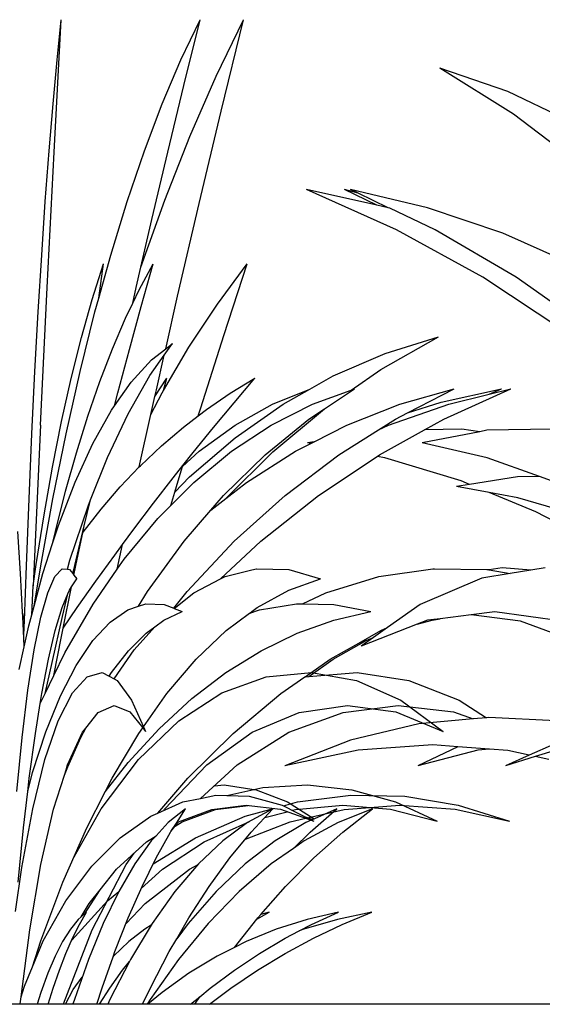
# Model space of a CAD drawing. Units: millimetres. Extents: x 1170 to 5023, y 2643 to 5207.
# Drawn here: x 3636 to 3744, y 3357 to 3562 of the extents above; entities that cross this region are included whole.
import ezdxf

# ---------------------------------------------------------------- set-up
doc = ezdxf.new("R2010")
doc.units = ezdxf.units.MM
doc.layers.add('Edges', color=7, linetype='Continuous')

# ---------------------------------------------------------------- blocks, each defined once
blk = doc.blocks.new('Screen Planter fr')
at = {"layer": 'Edges'}
for p, q in [((137.1, -473.37), (138.57, -445.86)), ((137.7, -454.22), (138.57, -445.86)), ((163.4, -454.22), (167.37, -445.86)), ((164, -459.55), (167.37, -445.86)), ((170.72, -457.58), (176.4, -445.86)), ((171.75, -464.86), (176.4, -445.86)), ((136.86, -463.32), (137.7, -454.22)), ((159.54, -463.32), (163.4, -454.22)), ((165.26, -470.08), (170.72, -457.58)), ((232.41, -465.45), (217.14, -455.92)), ((231.25, -460.78), (217.14, -455.92)), ((160.67, -473.37), (164, -459.55)), ((244.01, -466.89), (231.25, -460.78)), ((136.04, -473.12), (136.86, -463.32)), ((155.82, -473.12), (159.54, -463.32)), ((167.19, -484.01), (171.75, -464.86)), ((247.06, -476.69), (232.41, -465.45)), ((160.04, -483.33), (165.26, -470.08)), ((135.26, -483.62), (136.04, -473.12)), ((135.67, -501.44), (137.1, -473.37)), ((152.25, -483.62), (155.82, -473.12)), ((157.38, -487.33), (160.67, -473.37)), ((208.11, -489.48), (189.44, -481.12)), ((204.07, -484.38), (189.44, -481.12)), ((200.2, -481.88), (197.34, -481.12)), ((204.07, -484.38), (197.34, -481.12)), ((214.58, -484.9), (198.6, -481.12)), ((200.2, -481.88), (198.6, -481.12)), ((206.44, -484.9), (200.2, -481.88)), ((134.51, -494.76), (135.26, -483.62)), ((148.83, -494.76), (152.25, -483.62)), ((155.1, -497.25), (160.04, -483.33)), ((162.7, -503.29), (167.19, -484.01)), ((206.44, -484.9), (204.07, -484.38)), ((206.74, -485), (206.44, -484.9)), ((216.14, -489.48), (206.74, -485)), ((230.18, -490.18), (214.58, -484.9)), ((155.1, -497.25), (157.38, -487.33)), ((226.03, -499.34), (208.11, -489.48)), ((232.99, -499.34), (216.14, -489.48)), ((245.29, -496.9), (230.18, -490.18)), ((133.8, -506.54), (134.51, -494.76)), ((144.98, -503.94), (147.31, -496.57)), ((146.36, -503.68), (148.83, -494.76)), ((146.36, -503.68), (147.31, -496.57)), ((154.72, -501.97), (157.62, -496.57)), ((155.16, -505.41), (157.62, -496.57)), ((170.97, -504.91), (177.17, -496.57)), ((172.28, -511.46), (177.17, -496.57)), ((154.14, -501.44), (155.1, -497.25)), ((243.09, -510.64), (226.03, -499.34)), ((249.02, -510.64), (232.99, -499.34)), ((134.28, -530.05), (135.67, -501.44)), ((153.4, -504.74), (154.14, -501.44)), ((153.4, -504.74), (154.72, -501.97)), ((142.75, -511.87), (144.98, -503.94)), ((145.57, -506.54), (146.36, -503.68)), ((151.91, -507.85), (153.4, -504.74)), ((160.24, -514.17), (162.7, -503.29)), ((165.07, -513.84), (170.97, -504.91)), ((133.12, -518.91), (133.8, -506.54)), ((142.48, -518.91), (145.57, -506.54)), ((152.73, -514.34), (155.16, -505.41)), ((149.2, -514.18), (151.91, -507.85)), ((140.63, -520.33), (142.75, -511.87)), ((159.93, -515.5), (161.64, -513.06)), ((160.24, -514.17), (161.64, -513.06)), ((167.5, -526.47), (172.28, -511.46)), ((204.88, -518.48), (216.85, -511.71)), ((205.79, -515.16), (216.85, -511.71)), ((146.59, -520.96), (149.2, -514.18)), ((150.33, -523.36), (152.73, -514.34)), ((157.31, -516.48), (160.24, -514.17)), ((159.8, -522.83), (165.07, -513.84)), ((195.01, -519.84), (205.79, -515.16)), ((153.09, -521.12), (157.31, -516.48)), ((156.95, -519.77), (159.93, -515.5)), ((158.3, -522.72), (159.93, -515.5)), ((132.48, -531.84), (133.12, -518.91)), ((139.57, -531.84), (142.48, -518.91)), ((198.72, -522.77), (204.88, -518.48)), ((138.63, -529.29), (140.63, -520.33)), ((144.1, -528.16), (146.59, -520.96)), ((149.64, -526.04), (153.09, -521.12)), ((152.46, -527.68), (156.95, -519.77)), ((158, -524.08), (160.48, -520.32)), ((159.8, -522.83), (160.48, -520.32)), ((173.65, -523.43), (178.75, -520.32)), ((174.42, -525.41), (178.75, -520.32)), ((190.18, -522.56), (195.01, -519.84)), ((157.17, -527.82), (159.5, -523.34)), ((158, -524.08), (158.3, -522.72)), ((159.5, -523.34), (159.8, -522.83)), ((182.39, -525.71), (190.18, -522.56)), ((184.6, -525.7), (190.18, -522.56)), ((190.68, -525.71), (198.72, -522.77)), ((193.17, -526.66), (199.43, -522.51)), ((198.72, -522.77), (199.43, -522.51)), ((208.83, -525.71), (220.12, -522.51)), ((210.44, -527.48), (220.12, -522.51)), ((217.41, -525.27), (229.93, -522.51)), ((217.98, -528.78), (231.88, -522.51)), ((227.39, -523.63), (229.93, -522.51)), ((227.39, -523.63), (231.88, -522.51)), ((149.64, -526.04), (150.33, -523.36)), ((157.17, -527.82), (158, -524.08)), ((168.72, -526.81), (173.65, -523.43)), ((210.44, -527.48), (217.41, -525.27)), ((219.03, -525.71), (227.39, -523.63)), ((145.12, -533.86), (149.02, -526.92)), ((149.02, -526.92), (149.64, -526.04)), ((166.98, -528.14), (167.5, -526.47)), ((166.98, -528.14), (168.72, -526.81)), ((170.15, -530.55), (174.42, -525.41)), ((174.64, -532.71), (184.6, -525.7)), ((174.67, -530.04), (182.39, -525.71)), ((182.16, -530.04), (190.68, -525.71)), ((182.46, -535.62), (193.17, -526.66)), ((189.97, -528.78), (193.17, -526.66)), ((197.82, -530.04), (208.83, -525.71)), ((206.51, -530.04), (219.03, -525.71)), ((136.74, -538.74), (138.63, -529.29)), ((141.72, -535.77), (144.1, -528.16)), ((148.18, -536.75), (152.46, -527.68)), ((154.76, -538.73), (157.17, -527.82)), ((163.95, -530.46), (166.98, -528.14)), ((180.88, -536.18), (189.97, -528.78)), ((204.4, -530.99), (207.9, -528.78)), ((207.9, -528.78), (210.44, -527.48)), ((213.96, -531.01), (217.98, -528.78)), ((134.28, -530.05), (132.74, -563.44)), ((159.37, -534.36), (163.95, -530.46)), ((165.94, -535.74), (170.15, -530.55)), ((167.22, -535.47), (174.67, -530.04)), ((173.93, -535.47), (182.16, -530.04)), ((191.07, -533.49), (197.82, -530.04)), ((196.17, -536.18), (204.4, -530.99)), ((204.4, -530.99), (206.51, -530.04)), ((204.63, -536.18), (213.96, -531.01)), ((225.45, -531.41), (213.49, -533.72)), ((221.69, -530.9), (213.96, -531.01)), ((225.45, -531.41), (221.69, -530.9)), ((226.91, -531.12), (225.45, -531.41)), ((240.42, -530.9), (226.91, -531.12)), ((131.89, -545.31), (132.48, -531.84)), ((136.84, -545.31), (139.57, -531.84)), ((165.2, -540.79), (174.64, -532.71)), ((191.07, -533.49), (189.67, -533.72)), ((190.36, -533.85), (191.07, -533.49)), ((141.43, -541.87), (145.12, -533.86)), ((154.99, -538.5), (159.37, -534.36)), ((163.75, -538.62), (167.22, -535.47)), ((166.06, -541.95), (173.93, -535.47)), ((172.73, -545.29), (182.46, -535.62)), ((177.03, -541.95), (187.2, -535.47)), ((187.2, -535.47), (190.36, -533.85)), ((190.36, -533.85), (189.67, -533.72)), ((226.98, -536.85), (213.49, -533.72)), ((139.47, -543.77), (141.72, -535.77)), ((144.67, -545.58), (148.18, -536.75)), ((163.81, -538.43), (165.94, -535.74)), ((172.24, -544.65), (180.88, -536.18)), ((185.01, -544.65), (196.17, -536.18)), ((191.93, -544.65), (204.1, -536.53)), ((204.1, -536.53), (204.63, -536.18)), ((205.72, -536.85), (204.1, -536.53)), ((221.54, -541.62), (205.72, -536.85)), ((237.82, -540.74), (226.98, -536.85)), ((134.99, -548.65), (136.74, -538.74)), ((150.81, -542.88), (154.76, -538.73)), ((154.76, -538.73), (154.99, -538.5)), ((161.79, -540.98), (163.81, -538.43)), ((162.83, -541.6), (163.75, -538.62)), ((163.75, -538.62), (163.81, -538.43)), ((157.69, -546.27), (161.79, -540.98)), ((162.13, -543.96), (165.2, -540.79)), ((162.13, -543.96), (162.83, -541.6)), ((223.29, -542.34), (221.54, -541.62)), ((233.25, -540.8), (223.29, -542.34)), ((237.82, -540.74), (233.25, -540.8)), ((240.29, -541.62), (237.82, -540.74)), ((137.35, -552.12), (139.47, -543.77)), ((137.97, -550.9), (141.43, -541.87)), ((146.85, -547.48), (150.81, -542.88)), ((161.31, -546.72), (166.06, -541.95)), ((172.73, -545.29), (177.03, -541.95)), ((223.29, -542.34), (220.6, -542.76)), ((227.39, -544.03), (220.6, -542.76)), ((131.33, -559.27), (131.89, -545.31)), ((134.31, -559.27), (136.84, -545.31)), ((143.34, -550.96), (144.67, -545.58)), ((144.14, -546.9), (144.67, -545.58)), ((161.31, -546.72), (162.13, -543.96)), ((169.59, -547.73), (172.24, -544.65)), ((169.59, -547.73), (172.73, -545.29)), ((174.48, -554.14), (185.01, -544.65)), ((179.96, -554.14), (191.93, -544.65)), ((237.06, -548.01), (227.39, -544.03)), ((233.32, -545.14), (227.39, -544.03)), ((245.86, -548.76), (233.32, -545.14)), ((140.38, -558.08), (144.14, -546.9)), ((143.12, -552.28), (146.85, -547.48)), ((153.65, -551.62), (157.69, -546.27)), ((158.6, -549.44), (161.31, -546.72)), ((164.09, -554.14), (169.59, -547.73)), ((133.36, -558.99), (134.99, -548.65)), ((151.62, -557.87), (158.6, -549.44)), ((252.19, -555.99), (237.06, -548.01)), ((136.77, -554.64), (137.97, -550.9)), ((141.08, -560.34), (143.34, -550.96)), ((143.04, -552.39), (143.34, -550.96)), ((151.28, -554.83), (153.65, -551.62)), ((130.1, -560.82), (129.57, -552.12)), ((136.77, -554.64), (137.35, -552.12)), ((141.62, -559.19), (143.04, -552.39)), ((143.04, -552.39), (143.12, -552.28)), ((134.77, -560.86), (136.77, -554.64)), ((149.68, -557.01), (151.28, -554.83)), ((150.18, -559.94), (151.28, -554.83)), ((156.49, -564.59), (164.09, -554.14)), ((164.67, -564.59), (174.48, -554.14)), ((171.6, -561.96), (179.96, -554.14)), ((139.84, -559.96), (140.38, -558.08)), ((145.76, -562.45), (149.68, -557.01)), ((150.18, -559.94), (151.62, -557.87)), ((130.93, -570.61), (131.33, -559.27)), ((132.74, -563.44), (133.36, -558.99)), ((132.96, -567.61), (134.31, -559.27)), ((137.27, -561.46), (138.77, -559.85)), ((138.77, -559.85), (139.84, -559.96)), ((139.84, -559.96), (140.29, -560.01)), ((140.29, -560.01), (140.95, -560.87)), ((141.21, -561.21), (141.62, -559.19)), ((145.16, -567.19), (150.18, -559.94)), ((172.56, -561.46), (178.09, -560.11)), ((178.09, -560.11), (179.11, -559.85)), ((179.11, -559.85), (179.17, -559.85)), ((179.17, -559.85), (185.81, -560.01)), ((185.81, -560.01), (192.4, -561.96)), ((204.49, -561.46), (215.66, -559.85)), ((215.66, -559.85), (216, -559.85)), ((216, -559.85), (216.03, -559.85)), ((216.03, -559.85), (226.89, -560.01)), ((226.89, -560.01), (227.11, -560.01)), ((227.11, -560.01), (227.26, -560.08)), ((227.37, -560.06), (227.26, -560.08)), ((230.06, -559.65), (227.37, -560.06)), ((227.37, -560.06), (231.7, -560.85)), ((236.01, -560.14), (230.06, -559.65)), ((236.01, -560.14), (231.7, -560.85)), ((238.96, -559.65), (236.01, -560.14)), ((130.54, -568.9), (130.1, -560.82)), ((132.96, -567.61), (134.77, -560.86)), ((135.79, -564.84), (137.27, -561.46)), ((140.72, -563.62), (141.79, -561.96)), ((140.95, -560.87), (141.08, -560.34)), ((140.95, -560.87), (141.21, -561.21)), ((141.21, -561.21), (141.79, -561.96)), ((166.07, -564.84), (171.6, -561.96)), ((171.6, -561.96), (172.56, -561.46)), ((185.77, -564.31), (192.4, -561.96)), ((193.5, -564.84), (204.49, -561.46)), ((225.87, -561.82), (213.08, -567.28)), ((231.7, -560.85), (225.87, -561.82)), ((132.48, -569.42), (132.74, -563.44)), ((138.97, -572.21), (140.72, -563.62)), ((140.28, -564.31), (140.72, -563.62)), ((141.9, -567.94), (145.76, -562.45)), ((134.35, -569.93), (135.79, -564.84)), ((138.79, -567.89), (139.96, -565.08)), ((138.85, -569.79), (139.96, -565.08)), ((139.96, -565.08), (140.28, -564.31)), ((154.6, -567.64), (156.49, -564.59)), ((161.9, -568.05), (164.67, -564.59)), ((162.02, -568.1), (166.07, -564.84)), ((179.23, -567.89), (185.77, -564.31)), ((188.63, -567.16), (193.5, -564.84)), ((132.48, -569.42), (132.96, -567.61)), ((137.32, -572.68), (138.79, -567.89)), ((138.97, -572.21), (141.9, -567.94)), ((139.29, -577.31), (145.16, -567.19)), ((152.39, -568.36), (154.6, -567.64)), ((154.6, -567.64), (156.14, -567.14)), ((156.14, -567.14), (159.91, -567.27)), ((159.91, -567.27), (161.9, -568.05)), ((161.9, -568.05), (162.02, -568.1)), ((162.02, -568.1), (163.65, -568.74)), ((178.09, -568.74), (179.23, -567.89)), ((179.73, -568.36), (187.42, -567.14)), ((187.42, -567.14), (188.63, -567.16)), ((188.63, -567.16), (195.16, -567.27)), ((195.16, -567.27), (202.84, -568.74)), ((213.08, -567.28), (206.3, -572.07)), ((130.93, -570.61), (130.54, -568.9)), ((130.59, -569.84), (130.54, -568.9)), ((130.81, -574.28), (130.59, -569.84)), ((131.87, -571.7), (132.48, -569.42)), ((132.96, -576.7), (134.35, -569.93)), ((136.65, -579.33), (138.85, -569.79)), ((148.71, -570.92), (152.39, -568.36)), ((159.89, -570.52), (163.65, -568.74)), ((172.82, -572.68), (177.66, -569.06)), ((177.66, -569.06), (177.7, -569.05)), ((177.7, -569.05), (179.73, -568.36)), ((177.7, -569.05), (178.09, -568.74)), ((195.12, -570.52), (202.84, -568.74)), ((217.17, -570.24), (214.54, -570.57)), ((215.57, -570.52), (217.17, -570.24)), ((223.65, -569.42), (217.17, -570.24)), ((228.52, -568.81), (223.65, -569.42)), ((233.89, -570.71), (223.65, -569.42)), ((242.5, -570.71), (228.52, -568.81)), ((130.82, -573.68), (130.93, -570.61)), ((130.89, -576.05), (131.87, -571.7)), ((138.61, -573.96), (138.97, -572.21)), ((145.12, -574.79), (148.71, -570.92)), ((153.69, -576.7), (157.96, -571.94)), ((156.18, -573.24), (157.96, -571.94)), ((157.96, -571.94), (159.89, -570.52)), ((187.5, -573.24), (195.12, -570.52)), ((212.44, -571.39), (200.84, -575.93)), ((206.3, -572.07), (203.38, -574.13)), ((204.92, -572.68), (206.3, -572.07)), ((212.44, -571.39), (215.57, -570.52)), ((214.54, -570.57), (212.44, -571.39)), ((248.69, -576.2), (233.89, -570.71)), ((130.81, -574.28), (130.82, -573.68)), ((130.89, -576.05), (130.81, -574.28)), ((135.9, -578.66), (137.32, -572.68)), ((137.01, -582.02), (138.61, -573.96)), ((152.54, -576.87), (156.18, -573.24)), ((166.57, -578.66), (172.82, -572.68)), ((180.02, -576.87), (187.5, -573.24)), ((200.3, -575.3), (204.92, -572.68)), ((203.38, -574.13), (200.84, -575.93)), ((201.99, -574.66), (203.38, -574.13)), ((129.84, -580.75), (130.89, -576.05)), ((141.68, -579.92), (145.12, -574.79)), ((194.35, -578.66), (200.3, -575.3)), ((195.01, -578.66), (201.99, -574.66)), ((200.3, -575.3), (201.99, -574.66)), ((131.66, -585.04), (132.96, -576.7)), ((137.01, -582.02), (139.29, -577.31)), ((148.99, -581.41), (152.54, -576.87)), ((149.55, -582.72), (153.69, -576.7)), ((172.74, -581.41), (180.02, -576.87)), ((134.52, -585.79), (135.9, -578.66)), ((135.21, -585.73), (136.65, -579.33)), ((138.43, -586.25), (141.68, -579.92)), ((160.51, -585.79), (166.57, -578.66)), ((189.18, -582.28), (194.35, -578.66)), ((189.98, -582.22), (195.01, -578.66)), ((135.21, -585.73), (137.01, -582.02)), ((140.9, -585.64), (143.95, -582.28)), ((143.95, -582.28), (147.05, -581.41)), ((147.05, -581.41), (148.51, -582.17)), ((148.51, -582.17), (148.99, -581.41)), ((148.51, -582.17), (149.55, -582.72)), ((165.69, -586.81), (172.74, -581.41)), ((171.86, -585.64), (181.1, -582.28)), ((181.1, -582.28), (190.5, -581.41)), ((184.12, -585.79), (189.14, -582.29)), ((189.14, -582.29), (189.18, -582.28)), ((189.18, -582.28), (189.98, -582.22)), ((189.98, -582.22), (199.95, -581.41)), ((190.5, -581.41), (199.87, -583.03)), ((199.95, -581.41), (210.68, -583.03)), ((149.55, -582.72), (150.15, -583.03)), ((150.15, -583.03), (153.18, -587.13)), ((199.87, -583.03), (209.03, -587.13)), ((210.68, -583.03), (221.17, -587.13)), ((130.44, -594.88), (131.66, -585.04)), ((134.19, -587.84), (135.21, -585.73)), ((134.19, -587.84), (134.52, -585.79)), ((135.4, -593.7), (138.43, -586.25)), ((137.95, -591.41), (140.9, -585.64)), ((155.65, -592.68), (160.51, -585.79)), ((162.96, -591.41), (171.86, -585.64)), ((174.27, -594.04), (184.12, -585.79)), ((133.19, -594.04), (134.19, -587.84)), ((146.22, -589.7), (149.52, -588.28)), ((149.52, -588.28), (152.83, -589.6)), ((153.18, -587.13), (155.65, -592.68)), ((158.91, -593.07), (165.69, -586.81)), ((187.97, -589.7), (197.97, -588.28)), ((197.04, -589.7), (208.51, -588.28)), ((197.97, -588.28), (207.99, -589.6)), ((208.51, -588.28), (219.98, -589.6)), ((209.03, -587.13), (217.8, -593.62)), ((221.17, -587.13), (226.84, -590.79)), ((143.66, -592.96), (146.22, -589.7)), ((152.83, -589.6), (155.49, -592.9)), ((178.17, -593.82), (187.97, -589.7)), ((185.82, -593.82), (197.04, -589.7)), ((207.99, -589.6), (217.8, -593.62)), ((219.98, -589.6), (224.05, -591.05)), ((226.84, -590.79), (224.05, -591.05)), ((227.3, -590.75), (226.84, -590.79)), ((241.19, -591.44), (227.3, -590.75)), ((135.18, -599.49), (137.95, -591.41)), ((154.57, -599.49), (162.96, -591.41)), ((155.65, -592.68), (156.07, -593.62)), ((212.77, -592.09), (198.56, -595.47)), ((224.05, -591.05), (212.77, -592.09)), ((129.33, -606.09), (130.44, -594.88)), ((131.93, -603.35), (133.19, -594.04)), ((132.63, -602.2), (135.4, -593.7)), ((139.88, -600.57), (142.98, -593.82)), ((139.94, -601.02), (142.62, -594.88)), ((142.62, -594.88), (143.66, -592.96)), ((142.98, -593.82), (143.66, -592.96)), ((149.13, -603.35), (154.69, -594.04)), ((152.43, -600.12), (158.91, -593.07)), ((154.69, -594.04), (155.49, -592.9)), ((155.49, -592.9), (156.07, -593.62)), ((164.87, -603.35), (174.27, -594.04)), ((168.79, -600.57), (178.17, -593.82)), ((175.07, -600.57), (185.82, -593.82)), ((198.56, -595.47), (184.96, -600.81)), ((215.71, -596.41), (200.18, -597.5)), ((220.9, -596.81), (212.54, -600.81)), ((220.9, -596.81), (215.71, -596.41)), ((227.41, -597.3), (220.9, -596.81)), ((240.71, -596.33), (235.7, -598.58)), ((200.18, -597.5), (184.96, -600.81)), ((225.03, -597.5), (212.54, -600.81)), ((227.41, -597.3), (225.03, -597.5)), ((231.24, -597.58), (227.41, -597.3)), ((235.7, -598.58), (230.73, -600.81)), ((236.94, -598.86), (230.73, -600.81)), ((235.7, -598.58), (231.24, -597.58)), ((241.25, -597.5), (236.94, -598.86)), ((239.74, -599.48), (236.94, -598.86)), ((132.64, -609.72), (135.18, -599.49)), ((139.21, -602.69), (139.94, -601.02)), ((139.56, -601.59), (139.88, -600.57)), ((139.56, -601.59), (139.94, -601.02)), ((146.87, -609.72), (154.57, -599.49)), ((147.69, -606.17), (152.43, -600.12)), ((160.01, -609.79), (168.79, -600.57)), ((167.46, -607.55), (175.07, -600.57)), ((131.61, -606.09), (132.63, -602.2)), ((136.98, -609.79), (139.21, -602.69)), ((139.21, -602.69), (139.56, -601.59)), ((131.61, -606.09), (131.93, -603.35)), ((147.69, -606.17), (149.13, -603.35)), ((158.64, -610.58), (164.87, -603.35)), ((170.34, -604.9), (172.4, -604.73)), ((172.4, -604.73), (179.05, -605.74)), ((180.37, -605.27), (189.65, -604.73)), ((189.65, -604.73), (198.9, -605.74)), ((130.73, -613.67), (131.61, -606.09)), ((143.87, -613.67), (147.69, -606.17)), ((167.46, -607.55), (170.68, -606.9)), ((170.68, -606.9), (177.58, -607.11)), ((172.93, -606.97), (180.37, -605.27)), ((177.58, -607.11), (184.4, -608.92)), ((179.05, -605.74), (185.54, -608.27)), ((187.56, -608.28), (198.68, -606.9)), ((198.68, -606.9), (209.87, -607.11)), ((198.9, -605.74), (207.94, -608.27)), ((209.87, -607.11), (220.92, -608.92)), ((158.64, -610.58), (163.82, -608.28)), ((163.82, -608.28), (167.46, -607.55)), ((169.84, -609.86), (176.94, -608.98)), ((170.6, -609.86), (177.33, -609.03)), ((176.94, -608.98), (184.04, -609.79)), ((184.4, -608.92), (190.51, -612.03)), ((184.69, -609.06), (187.56, -608.28)), ((185.54, -608.27), (191.03, -611.81)), ((187.15, -609.86), (197.02, -608.98)), ((197.02, -608.98), (206.91, -609.79)), ((197.31, -609.86), (208.82, -608.98)), ((207.94, -608.27), (216.59, -612.28)), ((208.82, -608.98), (220.34, -609.79)), ((220.92, -608.92), (231.62, -612.28)), ((130.36, -621.89), (132.64, -609.72)), ((134.34, -621.3), (136.98, -609.79)), ((141.24, -619.68), (146.87, -609.72)), ((150.8, -615.7), (157.16, -611.23)), ((157.16, -611.23), (158.64, -610.58)), ((159.83, -610.05), (160.01, -609.79)), ((164.34, -609.72), (160.77, -612.56)), ((162.45, -612.68), (164.34, -609.72)), ((162.89, -612.41), (169.84, -609.86)), ((163.65, -612.41), (170.6, -609.86)), ((166.45, -615.7), (176.75, -611.23)), ((176.75, -611.23), (182.62, -609.63)), ((182.49, -609.72), (177.24, -612.56)), ((177.98, -614.53), (182.49, -609.72)), ((180.79, -611.53), (185.46, -610.3)), ((184.04, -609.79), (190.42, -612.07)), ((186.55, -610.01), (187.15, -609.86)), ((189.65, -611.59), (197.31, -609.86)), ((190.22, -614.53), (195.79, -609.72)), ((195.79, -609.72), (190.51, -612.03)), ((203.16, -609.72), (196.01, -612.56)), ((197.01, -614.53), (203.16, -609.72)), ((206.91, -609.79), (216.59, -612.28)), ((220.34, -609.79), (231.62, -612.28)), ((160.77, -612.56), (158.24, -615.32)), ((161.34, -614.41), (162.89, -612.41)), ((161.34, -614.41), (162.45, -612.68)), ((162.22, -613.3), (163.65, -612.41)), ((162.45, -612.68), (162.89, -612.41)), ((168.21, -616.57), (177.48, -612.41)), ((177.24, -612.56), (172.09, -616.38)), ((176.78, -615.99), (186.05, -612.41)), ((177.48, -612.41), (177.58, -612.38)), ((189.31, -612.56), (182.95, -616.38)), ((186.05, -612.41), (189.3, -611.67)), ((196.01, -612.56), (188.98, -616.38)), ((189.21, -611.37), (190.76, -611.92)), ((190.42, -612.07), (189.31, -612.56)), ((190.42, -612.07), (191, -612.28)), ((190.51, -612.03), (191, -612.28)), ((129.6, -624.95), (130.73, -613.67)), ((138.93, -624.95), (143.87, -613.67)), ((156.23, -616.57), (158.24, -615.32)), ((158.24, -615.32), (157.26, -616.38)), ((158.26, -619.9), (161.27, -614.53)), ((161.27, -614.53), (161.34, -614.41)), ((173.56, -619.9), (177.98, -614.53)), ((186.77, -617.92), (190.22, -614.53)), ((190.98, -619.9), (197.01, -614.53)), ((144.89, -621.59), (150.8, -615.7)), ((150.01, -622.27), (156.23, -616.57)), ((157.26, -616.38), (153.83, -621.16)), ((157.67, -621.1), (166.45, -615.7)), ((159.55, -622.27), (168.21, -616.57)), ((172.09, -616.38), (167.06, -621.16)), ((182.95, -616.38), (176.74, -621.16)), ((188.98, -616.38), (186.77, -617.92)), ((152.02, -621.3), (153.68, -618.91)), ((186.77, -617.92), (182.12, -621.16)), ((132.02, -634.86), (134.34, -621.3)), ((144.99, -634.86), (152.02, -621.3)), ((153.83, -621.16), (150.51, -626.88)), ((155.33, -625.84), (158.26, -619.9)), ((167.06, -621.16), (162.17, -626.88)), ((165.17, -622.27), (166.99, -621.24)), ((169.25, -625.84), (173.56, -619.9)), ((176.74, -621.16), (170.72, -626.88)), ((182.12, -621.16), (175.46, -626.88)), ((185.11, -625.84), (190.98, -619.9)), ((129.08, -631.03), (130.36, -621.89)), ((139.54, -628.79), (144.89, -621.59)), ((146.62, -626.53), (150.01, -622.27)), ((155.15, -626.24), (159.55, -622.27)), ((155.98, -629.38), (165.17, -622.27)), ((134.35, -637.12), (138.93, -624.95)), ((143.54, -631.37), (146.62, -626.53)), ((144.35, -629.38), (146.62, -626.53)), ((150.51, -626.88), (147.3, -633.5)), ((148.19, -628.79), (150.52, -626.86)), ((152.47, -632.32), (155.33, -625.84)), ((162.17, -626.88), (157.46, -633.5)), ((170.72, -626.88), (164.9, -633.5)), ((165.06, -632.32), (169.25, -625.84)), ((175.46, -626.88), (169.03, -633.5)), ((179.98, -631.65), (185.11, -625.84)), ((134.85, -637.15), (139.54, -628.79)), ((140.77, -636.96), (148.19, -628.79)), ((142.73, -632.1), (144.35, -629.38)), ((152.01, -633.5), (155.98, -629.38)), ((142.34, -633.71), (143.79, -631.14)), ((143.54, -631.37), (142.73, -632.1)), ((143.79, -631.14), (143.54, -631.37)), ((179.15, -632.63), (181.73, -631.14)), ((179.39, -632.32), (179.98, -631.65)), ((181.73, -631.14), (179.98, -631.65)), ((196.09, -631.14), (189.59, -632.66)), ((190.49, -633.71), (196.09, -631.14)), ((203.04, -631.14), (195.89, -632.66)), ((196.89, -633.71), (203.04, -631.14)), ((142.11, -632.66), (140.46, -634.7)), ((140.93, -636.58), (142.34, -633.71)), ((142.73, -632.1), (142.11, -632.66)), ((147.3, -633.5), (144.23, -640.98)), ((149.71, -639.33), (152.47, -632.32)), ((157.46, -633.5), (157.22, -633.89)), ((162.52, -636.69), (165.06, -632.32)), ((164.9, -633.5), (162.52, -636.69)), ((169.03, -633.5), (162.88, -640.98)), ((174.53, -638.47), (179.15, -632.63)), ((179.15, -632.63), (179.39, -632.32)), ((189.59, -632.66), (183.2, -634.7)), ((187.93, -635.05), (190.49, -633.71)), ((195.89, -632.66), (188.88, -634.7)), ((190.88, -636.58), (196.89, -633.71)), ((130.24, -648.73), (132.02, -634.86)), ((140.46, -634.7), (138.85, -637.25)), ((139.06, -650.19), (144.99, -634.86)), ((155.89, -634.7), (152.61, -637.25)), ((157.22, -633.89), (152.95, -640.98)), ((157.22, -633.89), (155.89, -634.7)), ((183.2, -634.7), (176.96, -637.25)), ((185.02, -636.58), (187.93, -635.05)), ((188.88, -634.7), (187.93, -635.05)), ((132.61, -642.5), (134.35, -637.12)), ((132.61, -642.5), (134.85, -637.15)), ((138.85, -637.25), (137.29, -640.3)), ((139.55, -639.75), (140.93, -636.58)), ((152.61, -637.25), (149.43, -640.3)), ((160.99, -639.33), (162.52, -636.69)), ((176.96, -637.25), (174.53, -638.47)), ((179.68, -639.75), (185.02, -636.58)), ((185.01, -639.75), (190.88, -636.58)), ((138.22, -643.21), (139.55, -639.75)), ((149.32, -640.43), (149.71, -639.33)), ((157.07, -646.86), (160.99, -639.33)), ((174.53, -638.47), (170.91, -640.3)), ((174.49, -643.21), (179.68, -639.75)), ((179.3, -643.21), (185.01, -639.75)), ((137.29, -640.3), (135.79, -643.83)), ((144.23, -640.98), (141.3, -649.29)), ((147.04, -646.86), (149.32, -640.43)), ((152.72, -641.41), (148.66, -649.29)), ((149.43, -640.3), (149.32, -640.43)), ((151.31, -643.21), (152.72, -641.41)), ((152.95, -640.98), (152.72, -641.41)), ((162.88, -640.98), (157.03, -649.29)), ((170.91, -640.3), (165.07, -643.83)), ((130.92, -646.51), (132.61, -642.5)), ((135.79, -643.83), (134.35, -647.82)), ((136.92, -646.95), (138.22, -643.21)), ((148.66, -646.95), (151.31, -643.21)), ((165.07, -643.83), (159.48, -647.82)), ((169.45, -646.95), (174.49, -643.21)), ((173.77, -646.95), (179.3, -643.21)), ((141.07, -647.24), (142.94, -644.65)), ((130.24, -648.73), (130.92, -646.51)), ((134.35, -647.82), (133.58, -650.3)), ((135.87, -650.3), (136.92, -646.95)), ((139.47, -650.3), (141.07, -647.24)), ((145.93, -650.3), (147.04, -646.86)), ((146.53, -650.3), (148.66, -646.95)), ((155.45, -650.3), (157.07, -646.86)), ((159.48, -647.82), (156.51, -650.3)), ((167.31, -648.71), (169.45, -646.95)), ((169.31, -650.3), (173.77, -646.95)), ((130.06, -650.19), (130.24, -648.73)), ((141.02, -650.19), (141.07, -650.08)), ((141.3, -649.29), (141.07, -650.08)), ((148.66, -649.29), (148.21, -650.3)), ((157.03, -649.29), (156.42, -650.3)), ((165.39, -650.3), (167.31, -648.71)), ((166.29, -650.3), (167.31, -648.71)), ((130.05, -650.3), (126.9, -650.3)), ((130.05, -650.3), (130.06, -650.19)), ((133.58, -650.3), (130.05, -650.3)), ((135.87, -650.3), (133.58, -650.3)), ((141, -650.3), (135.87, -650.3)), ((139.03, -650.3), (139.06, -650.19)), ((141, -650.3), (141.02, -650.19)), ((145.93, -650.3), (141, -650.3)), ((146.53, -650.3), (145.93, -650.3)), ((148.21, -650.3), (146.53, -650.3)), ((155.45, -650.3), (148.21, -650.3)), ((156.42, -650.3), (155.45, -650.3)), ((156.51, -650.3), (156.42, -650.3)), ((165.39, -650.3), (156.51, -650.3)), ((166.29, -650.3), (165.39, -650.3)), ((169.31, -650.3), (166.29, -650.3)), ((284.59, -650.3), (169.31, -650.3))]:
    blk.add_line(p, q, dxfattribs=at)

msp = doc.modelspace()

# ---------------------------------------------------------------- block references
msp.add_blockref('Screen Planter fr', (3505.86, 4007.36))

doc.saveas('drawing.dxf')
